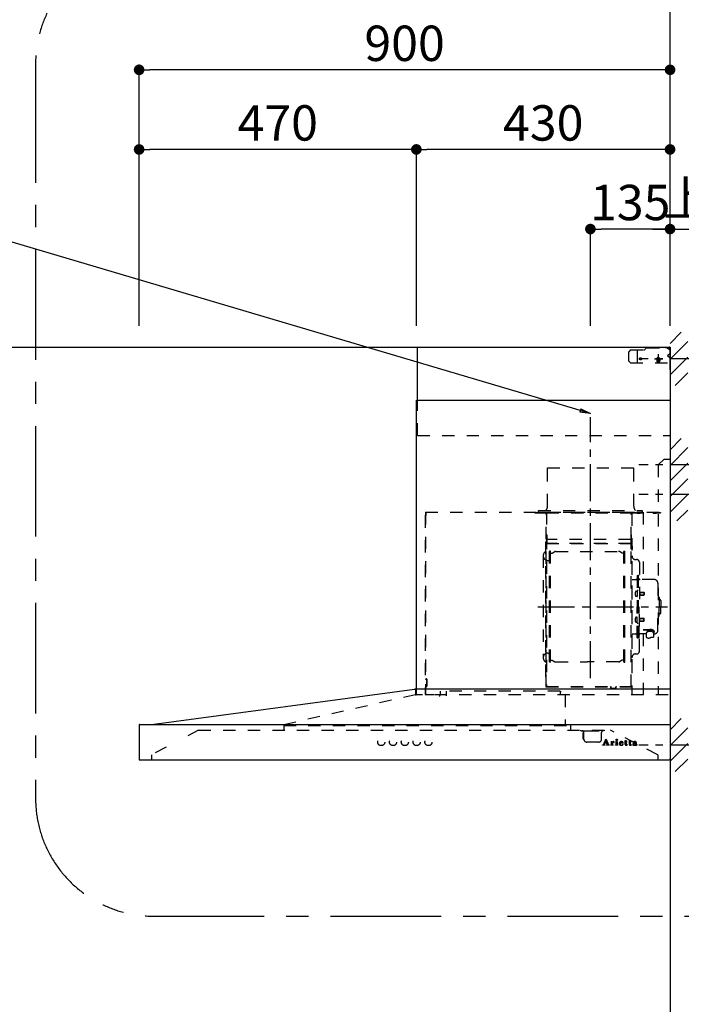
# Model space of a CAD drawing. Extents: x 56059 to 82181, y 210 to 8610.
# Drawn here: x 72649 to 73771, y 3453 to 5123 of the extents above; entities that cross this region are included whole.
import ezdxf

# ---------------------------------------------------------------- set-up
doc = ezdxf.new("R2010")
doc.units = 0
doc.header["$LTSCALE"] = 50
doc.header["$MEASUREMENT"] = 0
doc.linetypes.add('CENTER', pattern=[2, 1.25, -0.25, 0.25, -0.25])
doc.linetypes.add('STYLE_03', pattern=[0.416641, 0.208282, -0.208359])
doc.layers.get('0').update_dxf_attribs({"linetype": 'CONTINUOUS'})
for name, color, linetype in [('111-壁仕上', 3, 'CONTINUOUS'), ('150-機器', 8, 'CONTINUOUS'), ('160-文字', 254, 'CONTINUOUS'), ('166-寸法B', 11, 'CONTINUOUS'), ('180-補助', 161, 'CONTINUOUS')]:
    doc.layers.add(name, color=color, linetype=linetype)
doc.styles.add('KH001', font='txt')
doc.dimstyles.new('KH1xx030', dxfattribs={"dimscale": 30, "dimtxt": 2, "dimasz": 0.6, "dimexe": 0.3, "dimexo": 1.2, "dimgap": 0.5, "dimtad": 3, "dimdec": 1, "dimdsep": 46, "dimlunit": 6, "dimtxsty": 'KH001', "dimblk": 'DOT', "dimcen": 1, "dimdle": 1, "dimclrd": 256, "dimclre": 256, "dimclrt": 256, "dimadec": 0, "dimazin": 0, "dimtfac": 1, "dimtdec": 1, "dimtix": 1, "dimtmove": 2, "dimatfit": 3, "dimldrblk": 'CLOSEDBLANK', "dimfxl": 1, "dimtolj": 1, "dimtzin": 0, "dimlwd": -1, "dimlwe": -1, "dimarcsym": 0})

# ---------------------------------------------------------------- blocks, each defined once
blk = doc.blocks.new('_Dot')
at = {"color": 0, "linetype": 'ByBlock', "lineweight": -2}
blk.add_line((-0.5, 0), (-1, 0), dxfattribs=at)
at = {"color": 0, "linetype": 'ByBlock', "const_width": 0.5}
blk.add_lwpolyline([(-0.25, 0, 1), (0.25, 0, 1)], format="xyb", close=True, dxfattribs=at)
blk = doc.blocks.new('*D36')
at = {"layer": '166-寸法B', "transparency": 16777216}
for p, q in [((72851.5, 4603.5), (72851.5, 5046.5)), ((73751.5, 4603.5), (73751.5, 5046.5)), ((73733.5, 5037.5), (72869.5, 5037.5))]:
    blk.add_line(p, q, dxfattribs=at)
at = {"layer": '166-寸法B', "transparency": 16777216, "xscale": 18, "yscale": 18, "zscale": 18, "rotation": 180}
blk.add_blockref('_Dot', (72851.5, 5037.5), dxfattribs=at)
at = {"layer": '166-寸法B', "transparency": 16777216, "xscale": 18, "yscale": 18, "zscale": 18}
blk.add_blockref('_Dot', (73751.5, 5037.5), dxfattribs=at)
at = {"layer": '166-寸法B', "transparency": 16777216, "insert": (73301.5, 5082.5), "char_height": 60, "attachment_point": 5, "style": 'KH001'}
blk.add_mtext('\\A1;900', dxfattribs=at)
blk = doc.blocks.new('_ClosedBlank')
at = {"color": 0, "linetype": 'ByBlock', "lineweight": -2}
for p, q in [((-1, 0.167), (0, 0)), ((-1, 0.167), (-1, -0.167)), ((0, 0), (-1, -0.167))]:
    blk.add_line(p, q, dxfattribs=at)
blk = doc.blocks.new('*D52')
at = {"layer": '166-寸法B', "transparency": 16777216}
for p, q in [((73616.5, 4603.5), (73616.5, 4776.5)), ((73751.5, 4603.5), (73751.5, 4776.5)), ((73733.5, 4767.5), (73634.5, 4767.5))]:
    blk.add_line(p, q, dxfattribs=at)
at = {"layer": '166-寸法B', "transparency": 16777216, "xscale": 18, "yscale": 18, "zscale": 18, "rotation": 180}
blk.add_blockref('_Dot', (73616.5, 4767.5), dxfattribs=at)
at = {"layer": '166-寸法B', "transparency": 16777216, "xscale": 18, "yscale": 18, "zscale": 18}
blk.add_blockref('_Dot', (73751.5, 4767.5), dxfattribs=at)
at = {"layer": '166-寸法B', "transparency": 16777216, "insert": (73684, 4812.5), "char_height": 60, "attachment_point": 5, "style": 'KH001'}
blk.add_mtext('\\A1;135', dxfattribs=at)
blk = doc.blocks.new('*D53')
at = {"layer": '166-寸法B', "transparency": 16777216}
for p, q in [((73321.5, 4603.5), (73321.5, 4911.5)), ((73751.5, 4603.5), (73751.5, 4911.5)), ((73733.5, 4902.5), (73339.5, 4902.5))]:
    blk.add_line(p, q, dxfattribs=at)
at = {"layer": '166-寸法B', "transparency": 16777216, "xscale": 18, "yscale": 18, "zscale": 18, "rotation": 180}
blk.add_blockref('_Dot', (73321.5, 4902.5), dxfattribs=at)
at = {"layer": '166-寸法B', "transparency": 16777216, "xscale": 18, "yscale": 18, "zscale": 18}
blk.add_blockref('_Dot', (73751.5, 4902.5), dxfattribs=at)
at = {"layer": '166-寸法B', "transparency": 16777216, "insert": (73536.5, 4947.5), "char_height": 60, "attachment_point": 5, "style": 'KH001'}
blk.add_mtext('\\A1;430', dxfattribs=at)
blk = doc.blocks.new('*D54')
at = {"layer": '166-寸法B', "transparency": 16777216}
for p, q in [((72851.5, 4603.5), (72851.5, 5046.5)), ((73751.5, 4603.5), (73751.5, 5046.5)), ((73733.5, 5037.5), (72869.5, 5037.5))]:
    blk.add_line(p, q, dxfattribs=at)
at = {"layer": '166-寸法B', "transparency": 16777216, "xscale": 18, "yscale": 18, "zscale": 18, "rotation": 180}
blk.add_blockref('_Dot', (72851.5, 5037.5), dxfattribs=at)
at = {"layer": '166-寸法B', "transparency": 16777216, "xscale": 18, "yscale": 18, "zscale": 18}
blk.add_blockref('_Dot', (73751.5, 5037.5), dxfattribs=at)
at = {"layer": '166-寸法B', "transparency": 16777216, "insert": (73301.5, 5082.5), "char_height": 60, "attachment_point": 5, "style": 'KH001'}
blk.add_mtext('\\A1;900', dxfattribs=at)
blk = doc.blocks.new('*D55')
at = {"layer": '166-寸法B', "transparency": 16777216}
for p, q in [((73321.5, 4603.5), (73321.5, 4911.5)), ((73751.5, 4603.5), (73751.5, 4911.5)), ((73733.5, 4902.5), (73339.5, 4902.5))]:
    blk.add_line(p, q, dxfattribs=at)
at = {"layer": '166-寸法B', "transparency": 16777216, "xscale": 18, "yscale": 18, "zscale": 18, "rotation": 180}
blk.add_blockref('_Dot', (73321.5, 4902.5), dxfattribs=at)
at = {"layer": '166-寸法B', "transparency": 16777216, "xscale": 18, "yscale": 18, "zscale": 18}
blk.add_blockref('_Dot', (73751.5, 4902.5), dxfattribs=at)
at = {"layer": '166-寸法B', "transparency": 16777216, "insert": (73536.5, 4947.5), "char_height": 60, "attachment_point": 5, "style": 'KH001'}
blk.add_mtext('\\A1;430', dxfattribs=at)
blk = doc.blocks.new('*D56')
at = {"layer": '166-寸法B', "transparency": 16777216}
for p, q in [((72851.5, 4603.5), (72851.5, 4911.5)), ((73321.5, 4603.5), (73321.5, 4911.5)), ((73303.5, 4902.5), (72869.5, 4902.5))]:
    blk.add_line(p, q, dxfattribs=at)
at = {"layer": '166-寸法B', "transparency": 16777216, "xscale": 18, "yscale": 18, "zscale": 18, "rotation": 180}
blk.add_blockref('_Dot', (72851.5, 4902.5), dxfattribs=at)
at = {"layer": '166-寸法B', "transparency": 16777216, "xscale": 18, "yscale": 18, "zscale": 18}
blk.add_blockref('_Dot', (73321.5, 4902.5), dxfattribs=at)
at = {"layer": '166-寸法B', "transparency": 16777216, "insert": (73086.5, 4947.5), "char_height": 60, "attachment_point": 5, "style": 'KH001'}
blk.add_mtext('\\A1;470', dxfattribs=at)
blk = doc.blocks.new('*D110')
at = {"layer": '166-寸法B', "transparency": 16777216}
for p, q in [((73751.5, 4603.5), (73751.5, 4776.5)), ((73721.5, 4767.5), (74470.1, 4767.5))]:
    blk.add_line(p, q, dxfattribs=at)
at = {"layer": '166-寸法B', "transparency": 16777216, "insert": (74067.2, 4819.2), "char_height": 60, "attachment_point": 5, "style": 'KH001'}
blk.add_mtext('\\A1;上方排気ﾀﾞｸﾄ位置', dxfattribs=at)
blk = doc.blocks.new('_None')
blk = doc.blocks.new('*D172')
at = {"layer": '166-寸法B', "transparency": 16777216}
for p, q in [((74389.9, 4397.5), (74470.5, 4397.5)), ((74461.5, 4379.5), (74461.5, 2185.5)), ((73787.5, 2167.5), (74470.5, 2167.5))]:
    blk.add_line(p, q, dxfattribs=at)
at = {"layer": '166-寸法B', "transparency": 16777216, "xscale": 18, "yscale": 18, "zscale": 18}
for p, rotation in [((74461.5, 4397.5), 90), ((74461.5, 2167.5), 270)]:
    blk.add_blockref('_Dot', p, dxfattribs=dict(at, rotation=rotation))
at = {"layer": '166-寸法B', "transparency": 16777216, "insert": (74412.7, 3282.5), "char_height": 60, "attachment_point": 5, "rotation": 90, "style": 'KH001'}
blk.add_mtext('\\A1;2,230～2275', dxfattribs=at)
blk = doc.blocks.new('*D174')
at = {"layer": '166-寸法B', "transparency": 16777216}
for p, q in [((73950.4, 3892.5), (74605.5, 3892.5)), ((74596.5, 3874.5), (74596.5, 2185.5)), ((73787.5, 2167.5), (74605.5, 2167.5))]:
    blk.add_line(p, q, dxfattribs=at)
at = {"layer": '166-寸法B', "transparency": 16777216, "xscale": 18, "yscale": 18, "zscale": 18}
for p, rotation in [((74596.5, 3892.5), 90), ((74596.5, 2167.5), 270)]:
    blk.add_blockref('_Dot', p, dxfattribs=dict(at, rotation=rotation))
at = {"layer": '166-寸法B', "transparency": 16777216, "insert": (74547.7, 3030), "char_height": 60, "attachment_point": 5, "rotation": 90, "style": 'KH001'}
blk.add_mtext('\\A1;1,725', dxfattribs=at)

msp = doc.modelspace()

# ---------------------------------------------------------------- hatches: boundary and pattern name
at = {"layer": '180-補助'}
h = msp.add_hatch(dxfattribs=at)
h.set_pattern_fill('ANSI31', color=256, scale=150, style=0)
h.set_pattern_definition([(45, (-380989.08, 4405.253), (-13.25825215, 13.25825215), [])])
h.paths.add_polyline_path([(73751.45, 4502.49), (73781.45, 4502.49), (73781.45, 4592.49), (73751.45, 4592.49)])
h = msp.add_hatch(dxfattribs=at)
h.set_pattern_fill('ANSI31', color=256, scale=150, style=0)
h.set_pattern_definition([(45, (-380989.08, 4225.253), (-13.25825215, 13.25825215), [])])
h.paths.add_polyline_path([(73751.45, 4272.49), (73781.45, 4272.49), (73781.45, 4412.49), (73751.45, 4412.49)])
h = msp.add_hatch(dxfattribs=at)
h.set_pattern_fill('ANSI31', color=256, scale=150, style=0)
h.set_pattern_definition([(45, (-380989.08, 3750.253), (-13.25825215, 13.25825215), [])])
h.paths.add_polyline_path([(73751.45, 3847.49), (73781.45, 3847.49), (73781.45, 3937.49), (73751.45, 3937.49)])

# ---------------------------------------------------------------- linework, layer by layer
at = {"layer": '111-壁仕上', "color": 253, "linetype": 'CENTER', "ltscale": 2}
msp.add_line((73751.45, 4817.49), (73751.45, 5778.53), dxfattribs=at)
at = {"layer": '111-壁仕上', "ltscale": 2}
for p, q in [((70429.18, 4567.49), (73751.45, 4567.49)), ((73751.45, 4567.49), (73751.45, 2167.49))]:
    msp.add_line(p, q, dxfattribs=at)
at = {"layer": '150-機器', "color": 6, "linetype": 'Continuous'}
for p, q in [((73323.45, 4567.49), (73751.45, 4567.49)), ((73323.45, 4477.49), (73323.45, 4567.49)), ((73751.45, 4567.49), (73751.45, 3869.09)), ((73321.45, 3987.49), (73321.45, 4477.49)), ((73321.45, 4477.49), (73751.45, 4477.49)), ((72872.45, 3927.49), (73318.51, 3987.49)), ((73751.45, 3987.49), (73318.59, 3987.49)), ((72851.45, 3926.89), (72851.45, 3868.09)), ((72852.05, 3927.49), (73751.45, 3927.49)), ((72852.05, 3867.49), (73749.85, 3867.49))]:
    msp.add_line(p, q, dxfattribs=at)
at = {"layer": '150-機器', "color": 161, "linetype": 'STYLE_03', "ltscale": 2}
for p, q in [((73684.64, 4562.49), (73681.68, 4559.49)), ((73681.68, 4543.49), (73681.68, 4559.49)), ((73684.64, 4562.49), (73706.71, 4562.49)), ((73696.45, 4540.49), (73696.45, 4562.49)), ((73708.83, 4563.37), (73710.57, 4565.11)), ((73712.7, 4565.99), (73747.45, 4565.99)), ((73743.45, 4567.49), (73750.25, 4567.49)), ((73743.45, 4567.49), (73750.45, 4567.49)), ((73743.45, 4566.49), (73743.45, 4567.49)), ((73743.45, 4566.49), (73750.45, 4566.49)), ((73747.45, 4565.99), (73750.45, 4562.99)), ((73750.45, 4566.49), (73750.45, 4562.49)), ((73750.45, 4562.49), (73751.45, 4562.49)), ((73751.45, 4540.49), (73751.45, 4566.49)), ((73751.45, 4528.69), (73751.45, 4566.29)), ((73681.68, 4543.49), (73684.64, 4540.49)), ((73725.17, 4547.49), (73739.06, 4547.49)), ((73728.95, 4547.24), (73728.95, 4543.74)), ((73731.45, 4555.1), (73731.45, 4539.88)), ((73733.95, 4547.24), (73733.95, 4543.74)), ((73751.45, 4556.49), (73747.45, 4552.49)), ((73751.45, 4548.49), (73747.45, 4552.49)), ((73684.64, 4540.49), (73751.45, 4540.49)), ((73323.45, 4417.49), (73323.45, 4477.49)), ((73323.45, 4417.49), (73751.45, 4417.49)), ((73741.45, 4377.49), (73731.45, 4367.49)), ((73741.45, 4377.49), (73751.45, 4377.49)), ((73543.85, 4362.49), (73689.85, 4362.49)), ((73543.85, 4357.49), (73543.85, 4362.49)), ((73689.85, 4357.49), (73689.85, 4362.49)), ((73731.45, 4367.49), (73731.45, 3977.49)), ((73543.85, 4297.49), (73543.85, 4357.49)), ((73689.85, 4297.49), (73689.85, 4357.49)), ((73336.45, 4281.59), (73336.45, 3978.89)), ((73337.05, 4287.49), (73337.05, 3978.89)), ((73337.05, 4287.49), (73751.45, 4287.49)), ((73337.05, 4282.19), (73337.65, 4282.19)), ((73337.05, 4281.59), (73337.65, 4281.59)), ((73337.65, 4286.19), (73338.25, 4286.19)), ((73337.65, 4286.19), (73337.65, 4282.19)), ((73338.25, 4282.19), (73338.25, 4286.19)), ((73522.05, 4287.09), (73541.45, 4287.09)), ((73522.05, 4286.49), (73542.05, 4286.49)), ((73528.45, 4290.49), (73704.45, 4290.49)), ((73528.45, 4287.49), (73528.45, 4290.49)), ((73528.45, 4287.49), (73704.45, 4287.49)), ((73532.16, 4286.01), (73532.16, 4285.71)), ((73536.74, 4285.71), (73532.16, 4285.71)), ((73536.74, 4286.01), (73536.74, 4285.71)), ((73541.45, 3991.64), (73541.45, 4286.49)), ((73542.05, 4287.09), (73542.05, 3991.64)), ((73542.05, 4287.09), (73685.65, 4287.09)), ((73542.05, 4286.49), (73685.65, 4286.49)), ((73685.65, 3991.59), (73685.65, 4287.09)), ((73685.65, 4286.29), (73735.45, 4286.29)), ((73686.45, 4287.09), (73735.45, 4287.09)), ((73686.45, 4285.03), (73686.45, 3979.09)), ((73696, 4285.65), (73696, 4285.25)), ((73700.9, 4285.25), (73696, 4285.25)), ((73700.9, 4285.65), (73700.9, 4285.25)), ((73704.45, 4290.49), (73704.45, 4287.49)), ((73705.65, 4287.09), (73705.65, 4173.09)), ((73723.16, 4285.81), (73723.16, 4285.51)), ((73723.16, 4285.51), (73727.74, 4285.51)), ((73727.74, 4285.81), (73727.74, 4285.51)), ((73735.45, 4287.09), (73735.45, 4286.29)), ((73542.05, 4249.06), (73542.05, 4234.66)), ((73542.65, 4249.06), (73542.05, 4249.06)), ((73542.65, 4249.06), (73542.65, 4234.06)), ((73685.05, 4241.06), (73542.65, 4241.06)), ((73685.65, 4224.59), (73685.65, 4249.59)), ((73685.65, 4249.06), (73685.65, 4234.66)), ((73540.85, 4238.09), (73541.45, 4238.09)), ((73540.85, 4008.1), (73540.85, 4238.09)), ((73542.05, 4234.54), (73685.65, 4234.54)), ((73685.05, 4234.06), (73542.65, 4234.06)), ((73684.57, 4234.8), (73684.27, 4234.8)), ((73685.01, 4234.64), (73684.61, 4234.64)), ((73686.45, 4237.09), (73687.05, 4237.09)), ((73686.45, 4229.59), (73687.05, 4229.59)), ((73686.45, 4224.59), (73687.05, 4224.59)), ((73687.05, 4017.09), (73687.05, 4237.09)), ((73687.05, 4229.59), (73687.05, 4224.59)), ((73536.45, 4213.59), (73536.45, 4040.59)), ((73547, 4033.49), (73547, 4220.69)), ((73548.6, 4221.09), (73547.4, 4221.09)), ((73549, 4033.49), (73549, 4220.69)), ((73549, 4217.89), (73551.8, 4217.89)), ((73551.8, 4217.89), (73556.22, 4220.44)), ((73557.72, 4220.84), (73664.29, 4220.84)), ((73670.2, 4217.89), (73665.79, 4220.44)), ((73673, 4217.89), (73670.2, 4217.89)), ((73673, 4033.49), (73673, 4220.69)), ((73673.4, 4221.09), (73674.6, 4221.09)), ((73675, 4033.49), (73675, 4220.69)), ((73544.45, 4205.59), (73547, 4205.59)), ((73693.05, 4207.09), (73694.9, 4207.09)), ((73699.5, 4202.49), (73699.5, 4127.09)), ((73695.7, 4180.09), (73695.7, 4127.09)), ((73695.7, 4180.09), (73697.3, 4180.09)), ((73697.3, 4180.09), (73697.3, 4127.09)), ((73698.9, 4180.09), (73697.3, 4180.09)), ((73697.3, 4180.09), (73697.3, 4127.09)), ((73687.05, 4173.09), (73693.7, 4173.09)), ((73724.8, 4173.09), (73700.9, 4173.09)), ((73730.8, 4167.09), (73730.8, 4127.09)), ((73694.26, 4153.49), (73695.7, 4153.69)), ((73694.26, 4144.7), (73695.7, 4144.49)), ((73695.7, 4155.09), (73697.3, 4155.09)), ((73695.7, 4153.69), (73695.7, 4144.49)), ((73699.98, 4151.92), (73700.28, 4151.92)), ((73699.98, 4146.26), (73700.28, 4146.26)), ((73700.28, 4151.92), (73700.28, 4146.26)), ((73700.28, 4151.59), (73707.3, 4151.59)), ((73700.28, 4151.19), (73707.7, 4151.19)), ((73700.28, 4146.99), (73707.7, 4146.99)), ((73700.28, 4146.59), (73707.3, 4146.59)), ((73707.3, 4151.59), (73707.3, 4146.59)), ((73707.3, 4151.59), (73707.7, 4151.19)), ((73707.3, 4146.59), (73707.7, 4146.99)), ((73707.7, 4151.19), (73707.7, 4146.99)), ((73731.8, 4144.09), (73730.8, 4144.09)), ((73732.8, 4143.09), (73732.8, 4127.09)), ((73695.7, 4074.09), (73695.7, 4127.09)), ((73697.3, 4074.09), (73697.3, 4127.09)), ((73697.3, 4074.09), (73697.3, 4127.09)), ((73698.9, 4074.09), (73698.9, 4127.09)), ((73699.5, 4051.69), (73699.5, 4127.09)), ((73730.8, 4087.09), (73730.8, 4127.09)), ((73734.3, 4139.09), (73732.8, 4139.09)), ((73732.8, 4111.09), (73732.8, 4127.09)), ((73735.8, 4137.59), (73735.8, 4127.09)), ((73735.8, 4116.59), (73735.8, 4127.09)), ((73694.26, 4109.49), (73695.7, 4109.69)), ((73695.7, 4100.49), (73695.7, 4109.69)), ((73699.98, 4107.92), (73700.28, 4107.92)), ((73700.28, 4102.26), (73700.28, 4107.92)), ((73700.28, 4107.59), (73707.3, 4107.59)), ((73707.3, 4102.59), (73707.3, 4107.59)), ((73707.3, 4107.59), (73707.7, 4107.19)), ((73731.8, 4110.09), (73730.8, 4110.09)), ((73734.3, 4115.09), (73732.8, 4115.09)), ((73694.26, 4100.7), (73695.7, 4100.49)), ((73695.7, 4099.09), (73697.3, 4099.09)), ((73699.98, 4102.26), (73700.28, 4102.26)), ((73700.28, 4107.19), (73707.7, 4107.19)), ((73700.28, 4102.99), (73707.7, 4102.99)), ((73700.28, 4102.59), (73707.3, 4102.59)), ((73707.3, 4102.59), (73707.7, 4102.99)), ((73707.7, 4102.99), (73707.7, 4107.19)), ((73687.05, 4081.09), (73693.7, 4081.09)), ((73695.7, 4074.09), (73697.3, 4074.09)), ((73698.9, 4074.09), (73697.3, 4074.09)), ((73711, 4081.09), (73700.9, 4081.09)), ((73705.65, 4081.09), (73705.65, 3978.29)), ((73705.9, 4088.47), (73717.3, 4088.47)), ((73705.9, 4087.89), (73717.3, 4087.89)), ((73711, 4082.06), (73711, 4075.31)), ((73713.5, 4084.57), (73713.5, 4088.47)), ((73713.5, 4085.87), (73717.3, 4085.87)), ((73714.9, 4084.97), (73714.9, 4085.87)), ((73717.3, 4085.21), (73717.3, 4085.87)), ((73719.7, 4084.97), (73719.7, 4085.57)), ((73723.6, 4082.06), (73723.6, 4075.4)), ((73724.8, 4081.09), (73723.6, 4081.09)), ((73544.45, 4048.59), (73547.15, 4048.59)), ((73693.05, 4047.09), (73694.9, 4047.09)), ((73548.6, 4033.09), (73547.4, 4033.09)), ((73549, 4036.29), (73551.8, 4036.29)), ((73551.8, 4036.29), (73556.22, 4033.74)), ((73557.72, 4033.34), (73611, 4033.34)), ((73664.29, 4033.34), (73611, 4033.34)), ((73670.2, 4036.29), (73665.79, 4033.74)), ((73673, 4036.29), (73670.2, 4036.29)), ((73673.4, 4033.09), (73674.6, 4033.09)), ((73540.85, 4008.1), (73541.45, 4008.1)), ((73686.45, 4017.09), (73687.05, 4017.09)), ((73337.65, 4004.89), (73338.55, 4004.89)), ((73337.65, 4004.29), (73338.55, 4004.29)), ((73337.65, 3992.29), (73338.55, 3992.29)), ((73337.65, 3991.69), (73338.55, 3991.69)), ((73338.55, 4004.29), (73338.55, 3992.29)), ((73339.15, 4004.29), (73339.15, 3992.29)), ((73339.63, 4000.58), (73339.93, 4000.58)), ((73339.63, 3996), (73339.93, 3996)), ((73339.93, 3996), (73339.93, 4000.58)), ((73541.45, 3991.59), (73542.05, 3991.59)), ((73541.45, 3991.59), (73685.05, 3991.59)), ((73541.45, 3990.99), (73685.05, 3990.99)), ((73651.05, 3988.99), (73651.05, 3990.99)), ((73651.65, 3988.99), (73651.65, 3990.99)), ((73659.65, 3988.99), (73659.65, 3990.99)), ((73660.25, 3988.99), (73660.25, 3990.99)), ((73096.65, 3927.49), (73320.15, 3978.29)), ((73320.15, 3985.89), (73320.15, 3978.29)), ((73332.15, 3977.49), (73320.95, 3977.49)), ((73321.45, 3977.49), (73321.45, 3987.49)), ((73337.05, 3978.29), (73351.45, 3978.29)), ((73748.35, 3977.49), (73344.15, 3977.49)), ((73361.85, 3983.69), (73361.85, 3977.49)), ((73565.05, 3983.69), (73371.85, 3983.69)), ((73371.85, 3983.69), (73371.85, 3975.89)), ((73565.05, 3983.69), (73565.05, 3977.49)), ((73565.05, 3983.59), (73566.65, 3983.59)), ((73573.61, 3977.49), (73573.61, 3925.49)), ((73651.05, 3988.99), (73660.25, 3988.99)), ((73096.65, 3927.49), (73096.65, 3917.49)), ((73096.65, 3925.49), (73582.65, 3925.49)), ((73582.65, 3925.49), (73582.65, 3917.49)), ((72952.45, 3917.49), (72933.85, 3907.87)), ((72952.45, 3917.49), (73650.65, 3917.49)), ((73600.45, 3916.89), (73600.45, 3917.49)), ((73600.45, 3916.89), (73610.45, 3916.89)), ((73604.05, 3910.89), (73604.05, 3913.09)), ((73604.05, 3905.49), (73604.05, 3910.89)), ((73604.85, 3913.89), (73605.45, 3913.89)), ((73605.45, 3902.49), (73605.45, 3913.89)), ((73610.45, 3916.89), (73640.45, 3916.89)), ((73635.45, 3902.49), (73635.45, 3913.89)), ((73640.45, 3916.89), (73640.45, 3917.49)), ((73730.65, 3876.09), (73650.65, 3917.49)), ((73604.05, 3903.29), (73604.05, 3905.49)), ((73604.85, 3902.49), (73605.45, 3902.49)), ((73630.45, 3897.49), (73610.45, 3897.49)), ((73637.21, 3892.28), (73637.21, 3892.67)), ((73637.21, 3892.67), (73638.31, 3892.67)), ((73640.81, 3892.28), (73637.21, 3892.28)), ((73638.8, 3893), (73642.83, 3902.71)), ((73640.56, 3895.93), (73639.41, 3893.04)), ((73639.65, 3892.67), (73640.81, 3892.67)), ((73644.09, 3895.93), (73640.56, 3895.93)), ((73642.38, 3900.47), (73640.73, 3896.39)), ((73640.73, 3896.39), (73643.93, 3896.39)), ((73640.81, 3892.67), (73640.81, 3892.28)), ((73643.93, 3896.39), (73642.38, 3900.47)), ((73642.83, 3902.71), (73643.29, 3902.71)), ((73643.29, 3902.71), (73647.04, 3893.01)), ((73643.81, 3892.28), (73643.81, 3892.67)), ((73643.81, 3892.67), (73644.93, 3892.67)), ((73648.45, 3892.28), (73643.81, 3892.28)), ((73645.18, 3893.03), (73644.09, 3895.93)), ((73647.54, 3892.67), (73648.45, 3892.67)), ((73648.45, 3892.67), (73648.45, 3892.28)), ((73650.85, 3892.28), (73650.85, 3892.63)), ((73650.85, 3892.63), (73651.56, 3892.63)), ((73654.89, 3892.28), (73650.85, 3892.28)), ((73650.9, 3897.85), (73650.9, 3898.18)), ((73652.08, 3897.85), (73650.9, 3897.85)), ((73652.08, 3893.15), (73652.08, 3897.85)), ((73653.51, 3898.32), (73653.51, 3896.81)), ((73653.55, 3895.63), (73653.55, 3893.15)), ((73654.07, 3892.63), (73654.89, 3892.63)), ((73654.89, 3892.63), (73654.89, 3892.28)), ((73659.15, 3892.28), (73659.15, 3892.63)), ((73659.15, 3892.63), (73659.88, 3892.63)), ((73662.89, 3892.28), (73659.15, 3892.28)), ((73659.22, 3897.85), (73659.22, 3898.18)), ((73659.22, 3898.18), (73659.58, 3898.18)), ((73660.41, 3897.85), (73659.22, 3897.85)), ((73660.41, 3893.15), (73660.41, 3897.85)), ((73661.83, 3898.32), (73661.83, 3893.15)), ((73662.35, 3892.63), (73662.89, 3892.63)), ((73662.89, 3892.63), (73662.89, 3892.28)), ((73667.01, 3895.69), (73667.01, 3895.24)), ((73672.21, 3895.69), (73667.01, 3895.69)), ((73667.07, 3896.13), (73669.99, 3896.13)), ((73671.76, 3894.18), (73672.17, 3894.18)), ((73674.61, 3897.85), (73674.61, 3898.18)), ((73674.61, 3898.18), (73675.66, 3898.18)), ((73675.66, 3897.85), (73674.61, 3897.85)), ((73675.66, 3898.18), (73675.66, 3900.05)), ((73675.66, 3893.34), (73675.66, 3897.85)), ((73677.05, 3900.11), (73677.05, 3898.18)), ((73677.05, 3898.18), (73678.7, 3898.18)), ((73677.05, 3897.33), (73677.05, 3893.48)), ((73678.7, 3897.85), (73677.58, 3897.85)), ((73678.7, 3898.18), (73678.7, 3897.85)), ((73678.76, 3893.19), (73679.05, 3893)), ((73681.45, 3897.85), (73681.45, 3898.18)), ((73681.45, 3898.18), (73682.5, 3898.18)), ((73682.5, 3897.85), (73681.45, 3897.85)), ((73682.5, 3898.18), (73682.5, 3900.05)), ((73682.5, 3893.34), (73682.5, 3897.85)), ((73683.89, 3900.11), (73683.89, 3898.18)), ((73683.89, 3898.18), (73685.54, 3898.18)), ((73683.89, 3897.33), (73683.89, 3893.48)), ((73685.54, 3897.85), (73684.42, 3897.85)), ((73685.54, 3898.18), (73685.54, 3897.85)), ((73685.59, 3893.19), (73685.89, 3893)), ((73692.88, 3895.72), (73692.88, 3897.16)), ((73692.88, 3893.91), (73692.88, 3895.37)), ((73694.32, 3896.69), (73694.32, 3893.31)), ((73695.35, 3893.28), (73695.65, 3893.28)), ((72897.12, 3888.86), (72872.45, 3876.09)), ((72872.45, 3876.09), (72872.45, 3867.49)), ((73730.65, 3876.09), (73730.65, 3867.49))]:
    msp.add_line(p, q, dxfattribs=at)
at = {"layer": '150-機器', "color": 161, "linetype": 'CENTER'}
for p, q in [((73616.45, 4006.11), (73616.45, 4448.32)), ((73527.26, 4127.09), (73747.35, 4127.09))]:
    msp.add_line(p, q, dxfattribs=at)
at = {"layer": '150-機器', "color": 161, "linetype": 'STYLE_03', "ltscale": 2}
for points in [[(73723.6, 4082.06, 0.1862468), (73723.12, 4083.27, 0.110078), (73721.76, 4084.29, 0.0670572), (73719.71, 4084.97, 0.0514412), (73717.3, 4085.21, 0.0499658), (73714.89, 4084.97, 0.0613555), (73712.85, 4084.29, 0.0955084), (73711.48, 4083.27, 0.1682582), (73711, 4082.06)], [(73723.6, 4082.17, 0.0584944), (73724.32, 4082.88, 0.1618914), (73724.9, 4084.43, 0.1766626), (73724.32, 4085.98, 0.1110709), (73722.68, 4087.29, 0.0701897), (73720.21, 4088.16, 0.0545844), (73717.3, 4088.47)], [(73724.88, 4084.14, 0.1388885), (73724.32, 4085.4, 0.1110709), (73722.68, 4086.71, 0.0701897), (73720.21, 4087.58, 0.0545844), (73717.3, 4087.89)], [(73721.81, 4084.26, 0.0812841), (73721.55, 4084.62, 0.1067257), (73720.56, 4085.28, 0.0605633), (73719.06, 4085.72, 0.0453328), (73717.3, 4085.87)]]:
    msp.add_lwpolyline(points, format="xyb", dxfattribs=at)
msp.add_lwpolyline([(73711.07, 4075.31), (73711.17, 4075.26), (73711.26, 4075.21), (73711.36, 4075.17), (73711.45, 4075.12), (73711.54, 4075.07), (73711.64, 4075.02), (73711.74, 4074.98), (73711.83, 4074.93), (73711.93, 4074.89), (73712.02, 4074.84), (73712.12, 4074.8), (73712.21, 4074.75), (73712.31, 4074.71), (73712.41, 4074.67), (73712.51, 4074.63), (73712.6, 4074.58), (73712.7, 4074.54), (73712.8, 4074.51), (73712.9, 4074.47), (73713, 4074.43), (73713.13, 4074.39), (73713.26, 4074.34), (73713.4, 4074.3), (73713.53, 4074.26), (73713.67, 4074.22), (73713.8, 4074.19), (73713.94, 4074.16), (73714.07, 4074.13), (73714.21, 4074.1), (73714.35, 4074.07), (73714.48, 4074.05), (73714.62, 4074.03), (73714.76, 4074.02), (73714.9, 4074), (73715.03, 4073.99), (73715.17, 4073.99), (73715.31, 4073.98), (73715.45, 4073.98), (73715.58, 4073.99), (73715.72, 4073.99), (73715.87, 4074), (73716.02, 4074.02), (73716.17, 4074.04), (73716.32, 4074.06), (73716.47, 4074.09), (73716.62, 4074.12), (73716.76, 4074.15), (73716.91, 4074.19), (73717.06, 4074.23), (73717.2, 4074.28), (73717.35, 4074.33), (73717.49, 4074.38), (73717.63, 4074.43), (73717.78, 4074.48), (73717.92, 4074.54), (73718.06, 4074.6), (73718.2, 4074.67), (73718.34, 4074.73), (73718.48, 4074.8), (73718.62, 4074.87), (73718.7, 4074.92), (73718.79, 4074.96), (73718.88, 4075.01), (73718.97, 4075.05), (73719.05, 4075.1), (73719.14, 4075.15), (73719.22, 4075.19), (73719.31, 4075.24), (73719.4, 4075.28), (73719.48, 4075.32), (73719.57, 4075.37), (73719.66, 4075.41), (73719.75, 4075.45), (73719.83, 4075.48), (73719.92, 4075.52), (73720.01, 4075.55), (73720.1, 4075.58), (73720.19, 4075.61), (73720.28, 4075.64), (73720.37, 4075.66), (73720.49, 4075.68), (73720.6, 4075.7), (73720.72, 4075.72), (73720.83, 4075.73), (73720.95, 4075.73), (73721.07, 4075.74), (73721.19, 4075.74), (73721.31, 4075.73), (73721.43, 4075.72), (73721.55, 4075.71), (73721.67, 4075.7), (73721.79, 4075.68), (73721.91, 4075.67), (73722.03, 4075.65), (73722.15, 4075.62), (73722.27, 4075.6), (73722.39, 4075.57), (73722.51, 4075.54), (73722.62, 4075.51), (73722.74, 4075.48), (73722.76, 4075.48), (73722.79, 4075.47), (73722.81, 4075.47), (73722.83, 4075.46), (73722.85, 4075.46), (73722.87, 4075.45), (73722.89, 4075.44), (73722.92, 4075.44), (73722.94, 4075.43), (73722.96, 4075.43), (73722.98, 4075.42), (73723, 4075.42), (73723.03, 4075.42), (73723.05, 4075.41), (73723.07, 4075.41), (73723.09, 4075.41), (73723.11, 4075.4), (73723.14, 4075.4), (73723.16, 4075.4), (73723.18, 4075.4), (73723.19, 4075.4), (73723.2, 4075.4), (73723.21, 4075.4), (73723.22, 4075.4), (73723.22, 4075.39), (73723.23, 4075.39), (73723.24, 4075.39), (73723.25, 4075.39), (73723.26, 4075.39), (73723.27, 4075.39), (73723.28, 4075.39), (73723.29, 4075.39), (73723.29, 4075.4), (73723.3, 4075.4), (73723.31, 4075.4), (73723.32, 4075.4), (73723.33, 4075.4), (73723.34, 4075.4), (73723.35, 4075.4), (73723.36, 4075.4)], dxfattribs=at)
for centre, radius in [((73701.45, 4547.49), 1.81), ((73731.45, 4547.49), 1.81), ((73261.95, 3897.49), 6), ((73281.95, 3897.49), 6), ((73301.95, 3897.49), 6), ((73321.95, 3897.49), 6), ((73341.95, 3897.49), 6), ((73661.17, 3901.34), 1.15)]:
    msp.add_circle(centre, radius, dxfattribs=at)
for centre, radius, start, end in [((73706.71, 4565.49), 3, 270, 315), ((73712.7, 4562.99), 3, 90, 135), ((73750.45, 4566.49), 1, 0, 90), ((73731.45, 4547.24), 2.5, 90, 180), ((73731.45, 4547.49), 2.81, 207.16697, 332.83303), ((73731.45, 4543.74), 2.5, 180, 270), ((73731.45, 4547.24), 2.5, 0, 90), ((73731.45, 4543.74), 2.5, 270, 0), ((73533.85, 4297.49), 10, 315.573, 0), ((73699.85, 4297.49), 10, 180, 224.427), ((73337.05, 4281.59), 0.6, 90, 180), ((73337.65, 4282.19), 0.6, 270, 0), ((73531.68, 4286.01), 0.48, 0, 90), ((73537.22, 4286.01), 0.48, 90, 180), ((73541.45, 4286.49), 0.6, 0, 90), ((73686.45, 4286.29), 0.8, 90, 180), ((73695.36, 4285.65), 0.64, 0, 90), ((73701.54, 4285.65), 0.64, 90, 180), ((73722.68, 4285.81), 0.48, 0, 90), ((73728.22, 4285.81), 0.48, 90, 180), ((73542.65, 4234.66), 0.6, 180, 270), ((73684.57, 4234.32), 0.48, 0, 90), ((73685.01, 4234), 0.64, 0, 90), ((73685.05, 4234.66), 0.6, 270, 0), ((73544.45, 4213.59), 8, 124.0558, 270), ((73538.85, 4221.88), 2, 304.0558, 0), ((73547.4, 4220.69), 0.4, 90, 180), ((73548.6, 4220.69), 0.4, 0, 90), ((73557.72, 4217.84), 3, 90, 120), ((73664.29, 4217.84), 3, 60, 90), ((73673.4, 4220.69), 0.4, 90, 180), ((73674.6, 4220.69), 0.4, 0, 90), ((73693.05, 4213.09), 6, 180, 270), ((73694.9, 4202.49), 4.6, 0, 90), ((73693.7, 4175.09), 2, 270, 0), ((73700.9, 4175.09), 2, 180, 270), ((73724.8, 4167.09), 6, 0, 90), ((73704.4, 4149.09), 12, 164.5, 195.5), ((73694.4, 4151.89), 1.6, 95, 164.5), ((73694.4, 4146.29), 1.6, 195.5, 265), ((73699.98, 4152.4), 0.48, 180, 270), ((73699.98, 4145.78), 0.48, 90, 180), ((73731.8, 4143.09), 1, 0, 90), ((73734.3, 4137.59), 1.5, 0, 90), ((73704.4, 4105.09), 12, 164.5, 195.5), ((73694.4, 4107.89), 1.6, 95, 164.5), ((73699.98, 4108.4), 0.48, 180, 270), ((73731.8, 4111.09), 1, 270, 0), ((73734.3, 4116.59), 1.5, 270, 0), ((73694.4, 4102.29), 1.6, 195.5, 265), ((73699.98, 4101.78), 0.48, 90, 180), ((73693.7, 4079.09), 2, 0, 90), ((73700.9, 4079.09), 2, 90, 180), ((73724.8, 4087.09), 6, 270, 0), ((73544.45, 4040.59), 8, 90, 235.9442), ((73693.05, 4041.09), 6, 90, 180), ((73694.9, 4051.69), 4.6, 270, 0), ((73538.85, 4032.31), 2, 0, 55.9442), ((73547.4, 4033.49), 0.4, 180, 270), ((73548.6, 4033.49), 0.4, 270, 0), ((73557.72, 4036.34), 3, 240, 270), ((73664.29, 4036.34), 3, 270, 300), ((73673.4, 4033.49), 0.4, 180, 270), ((73674.6, 4033.49), 0.4, 270, 0), ((73337.65, 4004.89), 0.6, 180, 270), ((73337.65, 3991.69), 0.6, 90, 180), ((73338.55, 4004.29), 0.6, 0, 90), ((73338.55, 3992.29), 0.6, 270, 0), ((73339.63, 4001.06), 0.48, 180, 270), ((73339.63, 3995.52), 0.48, 90, 180), ((73541.45, 3991.59), 0.6, 180, 270), ((73651.05, 3990.99), 0.6, 0, 90), ((73660.25, 3990.99), 0.6, 90, 180), ((73685.05, 3991.59), 0.6, 270, 0), ((73318.59, 3986.89), 0.6, 90, 97.66026), ((73318.55, 3985.89), 1.6, 359.99999, 88.73492), ((73320.95, 3978.29), 0.8, 180, 270), ((73337.05, 3978.89), 0.6, 180, 270), ((73360.25, 3977.49), 1.6, 270, 359.99999), ((73602.45, 3913.89), 3, 0, 90), ((73604.85, 3913.09), 0.8, 90, 180), ((73638.45, 3913.89), 3, 90, 180), ((73604.85, 3903.29), 0.8, 180, 270), ((73610.45, 3902.49), 5, 180, 270), ((73630.45, 3902.49), 5, 270, 0), ((73638.31, 3893.2), 0.527, 270, 337.45964), ((73639.65, 3892.94), 0.263, 158.24822, 270), ((73644.93, 3892.94), 0.263, 270, 20.64009), ((73647.54, 3893.2), 0.527, 201.15684, 270), ((73650.92, 3922.06), 23.88, 269.95641, 273.25275), ((73651.56, 3893.16), 0.533, 270.27284, 314.71892), ((73651.55, 3893.16), 0.533, 315.29387, 359.72428), ((73650.77, 3924.34), 26.17, 273.29788, 276.01816), ((73657.37, 3894.44), 4.52, 138.11739, 148.41178), ((73655.71, 3895.62), 2.17, 159.72306, 179.64399), ((73654.08, 3893.16), 0.533, 180.26921, 224.71264), ((73656.46, 3895.29), 2.98, 142.26236, 158.73056), ((73654.08, 3893.16), 0.533, 225.27413, 269.73411), ((73656.18, 3895.46), 2.96, 124.35761, 137.5947), ((73656.66, 3895.16), 3.22, 136.19345, 142.77928), ((73655.77, 3896.04), 1.96, 126.79517, 136.64283), ((73655.71, 3896.11), 2.16, 90.67447, 123.72495), ((73655.34, 3896.64), 1.23, 114.70186, 127.25015), ((73655.16, 3897.05), 0.784, 90.31271, 115.71805), ((73655.16, 3897.76), 0.0663, 41.16658, 94.18792), ((73655.84, 3897.47), 0.642, 166.31281, 179.03863), ((73655.7, 3897.48), 0.502, 179.62566, 203.30186), ((73655.09, 3897.74), 0.139, 355.20091, 30.34133), ((73654.86, 3897.74), 0.37, 341.90424, 358.39775), ((73655.84, 3897.56), 0.667, 205.41463, 231.73661), ((73655.97, 3897.74), 0.886, 232.18461, 270.26339), ((73655.7, 3896.2), 2.07, 80.08878, 90.31364), ((73655.99, 3897.95), 1.09, 269.20874, 283.3586), ((73655.86, 3897.14), 1.12, 56.14346, 79.80402), ((73656.08, 3897.59), 0.727, 282.54726, 308.77787), ((73656.07, 3897.52), 0.686, 356.984, 53.11992), ((73656.16, 3897.48), 0.591, 309.8126, 0.30307), ((73659.59, 3916.28), 18.1, 269.97684, 273.64666), ((73659.88, 3893.16), 0.533, 270.27284, 314.71892), ((73659.88, 3893.16), 0.533, 315.29387, 359.72428), ((73659.67, 3915.34), 17.16, 273.57739, 277.22201), ((73662.36, 3893.16), 0.533, 180.26921, 224.71264), ((73662.35, 3893.16), 0.533, 225.27413, 269.73411), ((73668.34, 3895.06), 3.05, 130.59041, 179.80786), ((73667.81, 3895.04), 2.51, 179.30125, 210.52983), ((73668.33, 3895.42), 3.16, 211.73356, 230.85018), ((73668.66, 3895.82), 3.68, 230.78511, 253.23372), ((73668.83, 3894.58), 3.73, 96.53204, 131.48464), ((73674.35, 3895.22), 7.34, 179.79521, 187.58444), ((73670.72, 3895.87), 3.67, 170.4442, 175.80176), ((73670.95, 3894.81), 3.91, 188.24712, 195.35547), ((73669.51, 3896.1), 2.44, 157.52796, 171.20859), ((73669.4, 3894.39), 2.31, 195.58854, 208.79753), ((73668.75, 3896.44), 1.6, 135.74072, 158.43287), ((73668.6, 3893.99), 1.42, 209.94944, 218.01908), ((73668.54, 3893.95), 1.34, 218.35, 244.15912), ((73668.9, 3896.84), 4.72, 254.07228, 270.12911), ((73668.74, 3896.39), 1.63, 103.79779, 133.94793), ((73668.8, 3894.43), 1.89, 243.49876, 258.64949), ((73668.93, 3895.45), 2.59, 89.75713, 103.05703), ((73668.96, 3893.75), 4.57, 89.85692, 96.91421), ((73669.03, 3895.39), 2.87, 257.89654, 265.80709), ((73669.13, 3896.47), 3.96, 265.54959, 270.11478), ((73668.93, 3898.05), 5.94, 269.78752, 275.80403), ((73668.98, 3895.54), 2.5, 79.42266, 90.7534), ((73668.98, 3893.27), 5.05, 77.94209, 90.1885), ((73669.15, 3896.26), 3.75, 269.8224, 284.55025), ((73669.14, 3896.37), 1.65, 69.16283, 79.6578), ((73669.13, 3896.35), 4.22, 275.37781, 285.66305), ((73669.36, 3896.89), 1.09, 42.65323, 70.38506), ((73669.99, 3896.66), 0.527, 270, 7.09518), ((73669.31, 3894.98), 3.31, 62.1473, 77.18165), ((73669.36, 3895.29), 2.75, 285.33651, 301.93147), ((73669.33, 3896.87), 1.13, 28.68072, 41.99433), ((73669.52, 3895.11), 2.93, 284.97077, 302.16681), ((73668.75, 3896.6), 1.77, 12.04165, 27.48671), ((73667.12, 3896.3), 3.42, 7.09518, 11.15348), ((73669.6, 3894.86), 2.26, 302.36276, 342.59789), ((73669.59, 3895.59), 2.64, 51.13543, 61.43646), ((73669.81, 3894.65), 2.38, 302.0499, 323.74534), ((73669.67, 3895.7), 2.5, 18.23271, 50.94106), ((73669.36, 3894.92), 2.9, 324.87787, 345.39391), ((73668.8, 3895.37), 3.43, 5.42489, 18.94679), ((73676.02, 3903.86), 3.82, 264.65611, 267.52809), ((73677.82, 3893.34), 2.16, 179.97856, 183.07189), ((73677.06, 3893.27), 1.4, 181.85547, 199.52887), ((73676.62, 3893.09), 0.922, 198.72432, 229.19626), ((73676.12, 3908.05), 8.02, 268.10249, 270.18525), ((73676.68, 3893.19), 1.03, 229.96244, 244.70011), ((73676.16, 3906.68), 6.64, 269.83069, 274.15349), ((73676.93, 3893.82), 1.71, 246.00484, 261.4264), ((73676.37, 3903.82), 3.77, 274.12115, 280.40332), ((73677.11, 3895.05), 2.96, 261.67527, 270.24432), ((73677.59, 3897.32), 0.534, 135.32167, 179.69647), ((73679.4, 3893.46), 2.34, 179.45953, 189.26167), ((73677.92, 3893.23), 0.844, 189.97168, 204.91019), ((73677.13, 3895.21), 3.11, 269.85254, 276.08638), ((73677.48, 3893.04), 0.37, 206.49942, 221.15583), ((73677.49, 3893.06), 0.388, 222.40704, 246.63092), ((73677.58, 3897.32), 0.533, 90.2667, 134.71521), ((73677.62, 3893.34), 0.706, 245.85123, 262.63449), ((73677.26, 3894.29), 2.19, 275.15014, 294.69913), ((73677.74, 3894.05), 1.42, 261.53928, 270.59189), ((73677.75, 3893.61), 0.982, 270.259, 300.93918), ((73677.22, 3894.31), 2.22, 295.43492, 306.50616), ((73677.45, 3894.19), 1.64, 299.64475, 311.21279), ((73676.89, 3894.85), 2.5, 310.79492, 318.26067), ((73676.5, 3895.22), 3.38, 307.20602, 318.98871), ((73682.85, 3903.85), 3.81, 264.65004, 267.53416), ((73684.66, 3893.34), 2.16, 179.97949, 183.06526), ((73683.9, 3893.27), 1.4, 181.86272, 199.52314), ((73683.45, 3893.09), 0.922, 198.72775, 229.19294), ((73682.95, 3908.05), 8.02, 268.10237, 270.18536), ((73683.51, 3893.19), 1.03, 229.96083, 244.70306), ((73683, 3906.68), 6.64, 269.83069, 274.15348), ((73683.77, 3893.82), 1.71, 246.00396, 261.42643), ((73683.21, 3903.82), 3.77, 274.12116, 280.40333), ((73683.94, 3895.05), 2.96, 261.6752, 270.24449), ((73684.42, 3897.32), 0.534, 135.31704, 179.70111), ((73686.23, 3893.46), 2.34, 179.45917, 189.26383), ((73684.75, 3893.23), 0.844, 189.96595, 204.91016), ((73683.96, 3895.22), 3.12, 269.8629, 275.91033), ((73684.32, 3893.04), 0.37, 206.49766, 221.16343), ((73684.42, 3897.32), 0.533, 90.26667, 134.71518), ((73684.32, 3893.06), 0.388, 222.41334, 246.62226), ((73684.46, 3893.34), 0.707, 245.85429, 262.63231), ((73684.09, 3894.3), 2.2, 274.95891, 294.68307), ((73684.58, 3894.05), 1.42, 261.53997, 270.5912), ((73684.59, 3893.61), 0.982, 270.25945, 300.93873), ((73684.06, 3894.31), 2.22, 295.4365, 306.50385), ((73684.28, 3894.19), 1.64, 299.66175, 311.3578), ((73683.72, 3894.86), 2.51, 310.9379, 318.24179), ((73683.33, 3895.22), 3.39, 307.22075, 318.97463), ((73689.85, 3893.47), 1.57, 133.50045, 179.87988), ((73689.41, 3893.45), 1.13, 178.77141, 210.38907), ((73689.61, 3893.61), 1.38, 212.07008, 235.84627), ((73690.41, 3892.93), 2.34, 121.01459, 134.29005), ((73690.04, 3894.35), 2.24, 237.31415, 258.6168), ((73689.83, 3896.87), 0.894, 141.81582, 179.93228), ((73689.94, 3896.88), 1.01, 180.02619, 183.74757), ((73689.59, 3896.83), 0.654, 181.77773, 226.99939), ((73690.18, 3896.62), 1.33, 124.74327, 142.43878), ((73689.61, 3896.85), 0.682, 227.50934, 247.57037), ((73691, 3892.03), 3.42, 115.89063, 121.6717), ((73689.71, 3897.19), 1.03, 249.27974, 270.54105), ((73690.76, 3895.86), 2.28, 116.17244, 125.79225), ((73691.53, 3890.94), 4.63, 105.50653, 115.88693), ((73690.31, 3895.89), 3.79, 259.19441, 270.22426), ((73690.85, 3893.85), 1.15, 131.50934, 179.49145), ((73690.89, 3893.85), 1.18, 179.64041, 205.28795), ((73689.72, 3897.23), 1.07, 269.83544, 277.47953), ((73691.22, 3894.98), 3.28, 104.45517, 116.57201), ((73690.72, 3893.8), 1.01, 206.86321, 230.99983), ((73689.78, 3896.9), 0.736, 276.15155, 310.13541), ((73690.13, 3897.49), 0.177, 145.21838, 177.83937), ((73689.99, 3897.51), 0.0447, 194.31898, 224.68937), ((73690.4, 3897.86), 0.585, 221.32855, 229.51767), ((73690.35, 3897.31), 0.467, 123.00282, 142.84481), ((73692.65, 3900.42), 3.99, 228.85252, 232.35966), ((73690.89, 3893.99), 1.27, 230.35541, 256.13986), ((73691.33, 3893.24), 1.92, 114.99094, 130.29728), ((73690.95, 3896.34), 1.6, 110.11453, 121.99321), ((73689.7, 3896.6), 0.831, 36.07188, 52.31366), ((73689.86, 3896.79), 0.605, 310.7515, 0.23141), ((73692.18, 3888.77), 6.9, 98.1711, 105.93262), ((73690.38, 3896.25), 4.15, 269.26519, 290.942), ((73689.94, 3896.79), 0.527, 0.86896, 35.25758), ((73691.6, 3893.63), 4.68, 95.03358, 104.84464), ((73691.26, 3895.57), 2.43, 102.17278, 110.72193), ((73691.82, 3892.18), 3.09, 106.83858, 114.93798), ((73691.06, 3894.57), 1.87, 255.37521, 270.98065), ((73691.42, 3894.65), 3.37, 89.80615, 101.571), ((73692.39, 3890.11), 5.24, 97.19868, 106.15037), ((73691.11, 3895.72), 3.02, 269.78621, 282.28354), ((73691.83, 3891.57), 6.75, 89.78766, 95.47528), ((73692.75, 3885.23), 10.48, 91.96506, 98.49753), ((73691.47, 3894.31), 3.7, 82.90892, 90.54248), ((73692.86, 3885.78), 9.59, 89.83215, 96.75114), ((73691.31, 3894.7), 1.98, 282.92463, 302.90765), ((73691.88, 3890.18), 8.13, 84.96438, 90.15861), ((73690.82, 3895.16), 2.98, 290.42828, 301.9458), ((73691.69, 3895.95), 2.05, 73.52804, 83.38691), ((73691.95, 3896.79), 1.17, 60.22381, 74.10494), ((73691.66, 3894.13), 1.31, 303.54798, 322.51825), ((73692.98, 3881.06), 14.66, 90.37853, 92.3066), ((73691.41, 3894.28), 1.92, 300.941, 322.1046), ((73692.21, 3897.22), 0.674, 25.02671, 61.41664), ((73692.17, 3893.63), 4.68, 78.28109, 84.77303), ((73691.92, 3893.9), 0.965, 323.79265, 0.74725), ((73692.04, 3897.17), 0.842, 359.51677, 23.24285), ((73694.28, 3893.23), 1.36, 185.33194, 200.74164), ((73693.86, 3893.05), 0.901, 199.83036, 230.31761), ((73692.56, 3895.58), 2.69, 69.74115, 78.00031), ((73693.93, 3893.17), 1.04, 231.47049, 253.06689), ((73692.93, 3896.62), 1.59, 58.07577, 69.40857), ((73694.11, 3893.87), 1.76, 254.27506, 270.40874), ((73693.18, 3897.04), 1.09, 23.30656, 57.16419), ((73694.13, 3894.21), 2.1, 269.71642, 278.94636), ((73692.77, 3896.85), 1.54, 6.95289, 23.82734), ((73691.9, 3896.71), 2.43, 359.64177, 7.87507), ((73696.31, 3893.29), 1.99, 179.55145, 185.53842), ((73695.27, 3893.19), 0.945, 185.36213, 193.06917), ((73694.72, 3893.05), 0.371, 192.31128, 213.2249), ((73694.59, 3893), 0.236, 217.59999, 248.88233), ((73694.24, 3893.65), 1.54, 278.01476, 307.16336), ((73694.65, 3893.12), 0.371, 247.89434, 259.16564), ((73694.69, 3893.34), 0.594, 259.22092, 270.65476), ((73694.7, 3893.37), 0.624, 270.01649, 310.8719), ((73694.62, 3893.48), 0.757, 309.90052, 344.77766), ((73694.43, 3893.4), 1.22, 307.1242, 354.08107)]:
    msp.add_arc(centre, radius, start, end, dxfattribs=at)
at = {"layer": '150-機器', "color": 6, "linetype": 'Continuous'}
for centre, radius, start, end in [((72852.05, 3926.89), 0.6, 90, 180), ((72852.05, 3868.09), 0.6, 180, 270), ((73749.85, 3869.09), 1.6, 270, 359.99999)]:
    msp.add_arc(centre, radius, start, end, dxfattribs=at)
at = {"layer": '180-補助', "linetype": 'CENTER'}
for p, q in [((73914.4, 4547.49), (73698.66, 4547.49)), ((73914.4, 4367.49), (73698.66, 4367.49)), ((73914.4, 4317.49), (73698.66, 4317.49)), ((73914.4, 3892.49), (73698.66, 3892.49))]:
    msp.add_line(p, q, dxfattribs=at)
at = {"layer": '180-補助', "linetype": 'CENTER', "ltscale": 3}
msp.add_lwpolyline([(72675.97, 5033.49), (72675.97, 3802.27, 0.4142136), (72875.97, 3602.27), (74203.77, 3602.27, 0.4142136), (74403.77, 3802.27), (74403.77, 5047.45, 0.4142136), (74203.77, 5247.45), (72875.97, 5247.45, 0.4142136), (72675.97, 5047.45), (72675.97, 5033.49)], format="xyb", dxfattribs=at)

# ---------------------------------------------------------------- dimensions: what is measured, and where the dimension line sits
at = {"layer": '166-寸法B'}
for base, p2, picture, middle in [((72851.45, 5037.49), (72851.45, 4567.49), '*D36', (73301.45, 5082.49)), ((72851.45, 5037.49), (72851.45, 4567.49), '*D54', (73301.45, 5082.49)), ((73321.45, 4902.49), (73321.45, 4567.49), '*D53', (73536.45, 4947.49)), ((73321.45, 4902.49), (73321.45, 4567.49), '*D55', (73536.45, 4947.49)), ((73616.45, 4767.49), (73616.45, 4567.49), '*D52', (73683.95, 4812.49))]:
    dim = msp.add_linear_dim(base=base, p1=(73751.45, 4567.49), p2=p2, angle=180, dimstyle='KH1xx030', dxfattribs=at)
    dim.commit()
    dim.dimension.update_dxf_attribs({"geometry": picture, "text_midpoint": middle})
dim = msp.add_linear_dim(base=(72851.45, 4902.49), p1=(73321.45, 4567.49), p2=(72851.45, 4567.49), dimstyle='KH1xx030', dxfattribs=at)
dim.commit()
dim.dimension.update_dxf_attribs({"geometry": '*D56', "text_midpoint": (73086.45, 4947.49)})
dim = msp.add_linear_dim(base=(74440.14, 4767.49), p1=(73751.45, 4567.49), p2=(74440.14, 4689.3), angle=180, text='上方排気ﾀﾞｸﾄ位置', dimstyle='KH1xx030', override={"dimblk1": 'None', "dimblk2": 'None', "dimsah": 1, "dimse2": 1}, dxfattribs=at)
dim.commit()
dim.dimension.update_dxf_attribs({"geometry": '*D110', "text_midpoint": (74067.16, 4819.19), "dimtype": 128})
dim = msp.add_linear_dim(base=(74461.48, 2167.49), p1=(74353.92, 4397.49), p2=(73751.45, 2167.49), angle=90, text='<>～2275', dimstyle='KH1xx030', override={"dimpost": ''}, dxfattribs=at)
dim.commit()
dim.dimension.update_dxf_attribs({"geometry": '*D172', "text_midpoint": (74412.68, 3282.49)})
dim = msp.add_linear_dim(base=(74596.52, 2167.49), p1=(73914.4, 3892.49), p2=(73751.45, 2167.49), angle=90, dimstyle='KH1xx030', override={"dimpost": ''}, dxfattribs=at)
dim.commit()
dim.dimension.update_dxf_attribs({"geometry": '*D174', "text_midpoint": (74547.72, 3029.99)})

# ---------------------------------------------------------------- leaders
at = {"layer": '160-文字', "annotation_type": 0, "has_hookline": 1, "hookline_direction": 1, "text_width": 727.61}
msp.add_leader([(73616.45, 4454.62), (72564.28, 4766.42), (72546.28, 4766.42)], dimstyle='KH1xx030', override={"dimgap": 0.5, "dimtad": 1}, dxfattribs=at)

doc.saveas('drawing.dxf')
